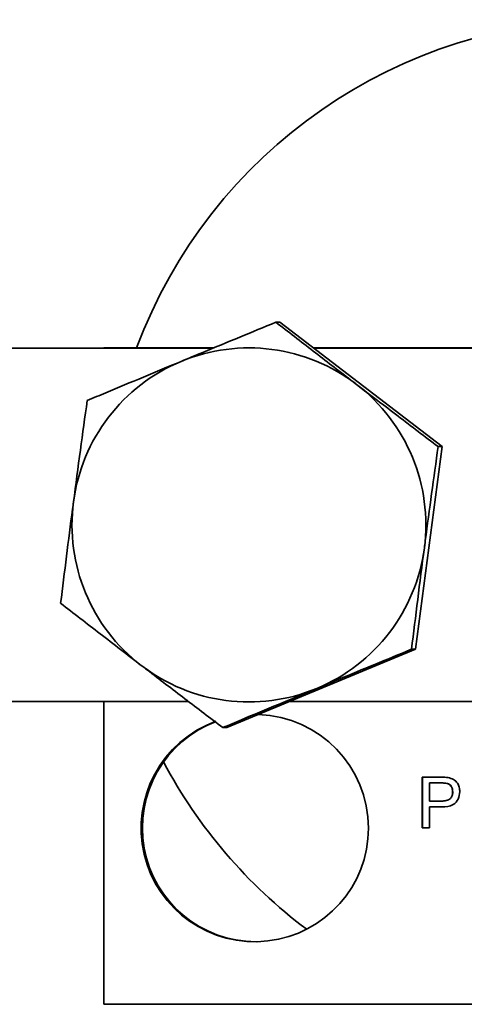
# Model space of a CAD drawing. Units: inches. Extents: x 0.5 to 33.5, y 0.5 to 21.
# Drawn here: x 10.8 to 11, y 11.9 to 12.4 of the extents above; entities that cross this region are included whole.
import ezdxf

# ---------------------------------------------------------------- set-up
doc = ezdxf.new("R2010")
doc.units = ezdxf.units.IN
doc.header["$MEASUREMENT"] = 0

msp = doc.modelspace()

# ---------------------------------------------------------------- linework, layer by layer
at = {"color": 7, "linetype": 'Continuous', "lineweight": 35}
for p, q in [((10.9446325614, 12.2297632263), (10.942976936, 12.2297632263)), ((10.9446325614, 12.2297632263), (11.0114980171, 12.1784752825)), ((10.9169177723, 12.2190202124), (10.5237248113, 12.2190202124)), ((10.9173212693, 12.2191868791), (10.8719416361, 12.2191868791)), ((10.8719416361, 12.2191868791), (10.8719416361, 12.2190202124)), ((11.1866760124, 12.2191868791), (10.9584212264, 12.2191868791)), ((11.1865516853, 12.2190202124), (10.9586385142, 12.2190202124)), ((11.0114980171, 12.1784752825), (11.0005333973, 12.0948989352)), ((11.0114980171, 12.1784752825), (11.0098423917, 12.1784752825)), ((11.0005333973, 12.0948989352), (10.9227033219, 12.0626105318)), ((11.0005333973, 12.0948989352), (10.998877772, 12.0948989352)), ((10.5237248113, 12.0733535457), (10.906920638, 12.0733535457)), ((10.8719416361, 12.0733535457), (10.8719416361, 11.9485202124)), ((10.948598984, 12.0733535457), (11.2062442838, 12.0733535457)), ((10.9227033219, 12.0626105318), (10.9210476965, 12.0626105318)), ((11.0032947485, 12.0421868791), (11.0109453331, 12.0421868791)), ((11.0032947485, 12.0213535457), (11.0032947485, 12.0421868791)), ((11.0033438944, 12.0213535457), (11.0033438944, 12.0421868791)), ((11.0112039679, 12.0397830329), (11.006231505, 12.0397830329)), ((11.006231505, 12.0397830329), (11.006231505, 12.0323044004)), ((11.0112531138, 12.0397830329), (11.0112039679, 12.0397830329)), ((11.0136517431, 12.0395994058), (11.0136025972, 12.0395994058)), ((11.0158918543, 12.0361146635), (11.0158427084, 12.0361146635)), ((11.006231505, 12.0323044004), (11.0112540262, 12.0323044004)), ((11.006231505, 12.0299005543), (11.006231505, 12.0213535457)), ((11.0113332853, 12.0299005543), (11.006231505, 12.0299005543)), ((11.0113031722, 12.0323044004), (11.0112540262, 12.0323044004)), ((11.006231505, 12.0213535457), (11.0032947485, 12.0213535457)), ((10.8719416361, 11.9485202124), (11.2884271142, 11.9485202124))]:
    msp.add_line(p, q, dxfattribs=at)
for centre, radius, start, end in [((11.0805190695, 12.1462930341), 0.2082166771540289, 20.492605117, 159.507394883), ((10.9318203774, 12.1462438418), 0.0729428487635492, 52.5076908004, 112.5312241371), ((10.9318482685, 12.1461987036), 0.0729952294943906, 112.537869158, 172.5315430333), ((10.9317744026, 12.146189013), 0.0730143347337695, 352.5224611145, 52.5052532715), ((10.9318657064, 12.1461847452), 0.07301433473373, 172.5224611145, 232.5052532715), ((10.9317918405, 12.1461750545), 0.072995229494368, 292.537869158, 352.5315430334), ((10.9318197315, 12.1461299164), 0.072942848763517, 232.5076908003, 292.5312241371), ((10.9342384656, 12.0211981633), 0.046872345406039, 359.9862064441, 88.0889457267), ((10.9342381361, 12.0211921407), 0.0468726738325608, 109.9980837206, 359.9935683583), ((10.9347659066, 12.0211886166), 0.0468850738671378, 110.5103971905, 269.979525267), ((11.0805989404, 12.14614025), 0.2083113423638663, 207.9694055879, 233.1388685021)]:
    msp.add_arc(centre, radius, start, end, dxfattribs=at)
for points, knots in [([(10.94297693598168, 12.22976322632988), (10.93802881402387, 12.2277276488872), (10.92808433068862, 12.22363664908386), (10.91493836071223, 12.21820751448948), (10.9068405741313, 12.21485061346832), (10.90386963650451, 12.21361902463185)], [0, 0, 0, 0, 0.3853735995428137, 0.7745042202224919, 0.9999999999999999, 0.9999999999999999, 0.9999999999999999, 0.9999999999999999]), ([(10.97621740207843, 12.20411925439971), (10.97542540641918, 12.20472691638833), (10.96942602528435, 12.20932996670586), (10.95815296388679, 12.21800897181475), (10.94806642279436, 12.22582127763805), (10.94297693598168, 12.22976322632988)], [0, 0, 0, 0, 0.0700689526991195, 0.5307735567056416, 1, 1, 1, 1]), ([(10.90386963650451, 12.21361902463185), (10.89866747313062, 12.21145811131064), (10.88818327626358, 12.20710310762392), (10.87530375015717, 12.20172577843946), (10.86769940134431, 12.19854313594998), (10.86514686054119, 12.19747482293382)], [0, 0, 0, 0, 0.3955096123819664, 0.7970915830590811, 0.9999999999999999, 0.9999999999999999, 0.9999999999999999, 0.9999999999999999]), ([(11.00984239168906, 12.17847528246956), (11.00435903292781, 12.18263997624813), (10.99329177966828, 12.19104572221565), (10.98194322497498, 12.19973509869481), (10.97621740207843, 12.20411925439971)], [0, 0, 0, 0, 0.4954579634770122, 0.9999999999999999, 0.9999999999999999, 0.9999999999999999, 0.9999999999999999]), ([(10.86514686054119, 12.19747482293382), (10.86420277253787, 12.19068823982567), (10.86229728696103, 12.17699064364511), (10.86041964049139, 12.16283085693108), (10.85947228891772, 12.15568664930565)], [0, 0, 0, 0, 0.4954579634769568, 1, 1, 1, 1]), ([(11.00416782006558, 12.13668710884138), (11.00429795882732, 12.13767732536308), (11.00528376225058, 12.14517823303885), (11.00718119612991, 12.15932111907062), (11.00894992366061, 12.17205167395774), (11.00984239168906, 12.17847528246956)], [0, 0, 0, 0, 0.07006895269918, 0.5307735567055808, 1, 1, 1, 1]), ([(10.85947228891772, 12.15568664930565), (10.85934260901138, 12.15469643278394), (10.85836028142587, 12.14719552510817), (10.85654682406962, 12.1330526390764), (10.85497523587916, 12.12032208418928), (10.8541822408081, 12.11389847567747)], [0, 0, 0, 0, 0.0700689526990676, 0.5307735567055903, 1, 1, 1, 1]), ([(10.99887777195595, 12.0948989352132), (10.9997143864004, 12.10168551832136), (11.00140295436403, 12.11538311450192), (11.00324063362751, 12.12954290121595), (11.00416782006558, 12.13668710884138)], [0, 0, 0, 0, 0.4954579634770119, 1, 1, 1, 1]), ([(10.8541822408081, 12.11389847567747), (10.85955812601047, 12.10973378189889), (10.8704084616568, 12.10132803593137), (10.88171704914391, 12.09263865945222), (10.88742270690486, 12.08825450374731)], [0, 0, 0, 0, 0.4954579634769534, 0.9999999999999999, 0.9999999999999999, 0.9999999999999999, 0.9999999999999999]), ([(10.95977047247879, 12.07875473351517), (10.9627414090638, 12.07998632226245), (10.9707849690858, 12.08332074483515), (10.98393119266876, 12.08875011075564), (10.99387641991433, 12.09284144532448), (10.99887777195595, 12.0948989352132)], [0, 0, 0, 0, 0.2254953440767612, 0.610509609634717, 1, 1, 1, 1]), ([(10.88742270690486, 12.08825450374731), (10.88821516141952, 12.08764684175869), (10.8942180183921, 12.08304379144117), (10.90557505631275, 12.07436478633227), (10.9158587367454, 12.06655248050897), (10.92104769651548, 12.06261053181715)], [0, 0, 0, 0, 0.070068952699254, 0.5307735567055747, 1, 1, 1, 1]), ([(10.92104769651548, 12.06261053181715), (10.92360024739648, 12.06367884895906), (10.93113281418013, 12.06683144829701), (10.9440090851635, 12.07220754270501), (10.95449325545373, 12.0765626075228), (10.95977047247879, 12.07875473351517)], [0, 0, 0, 0, 0.2029089577271835, 0.598783470473251, 1, 1, 1, 1]), ([(11.01094533305655, 12.0421868790735), (11.01152401055108, 12.04218453384684), (11.01255717776736, 12.04218034669368), (11.01358161519327, 12.04204866056451), (11.01403226468477, 12.0419907319047)], [0, 0, 0, 0, 0.5601005194651719, 1, 1, 1, 1]), ([(11.01403226468477, 12.0419907319047), (11.01478698530881, 12.04180648496401), (11.01629342001168, 12.04143872505856), (11.01784337625444, 12.03983645506641), (11.01865037460955, 12.03801100048256), (11.01873642707238, 12.03680252942587), (11.01877946494545, 12.03619813040897)], [0, 0, 0, 0, 0.2800129608965803, 0.5589104472619854, 0.7793955506336973, 1, 1, 1, 1]), ([(11.01360259717435, 12.0395994057829), (11.0131574940361, 12.0396664583166), (11.01236207743307, 12.03978628379971), (11.01155806643471, 12.03978402689467), (11.01120396786865, 12.03978303291966)], [0, 0, 0, 0, 0.559584922614615, 1, 1, 1, 1]), ([(11.01365174310895, 12.0395994057829), (11.0132066399707, 12.0396664583166), (11.01241122336767, 12.03978628379971), (11.01160721236931, 12.03978402689467), (11.01125311380325, 12.03978303291966)], [0, 0, 0, 0, 0.559584922614712, 1, 1, 1, 1]), ([(11.01584270836942, 12.03611466352863), (11.01581634152944, 12.03653126705666), (11.01576364963916, 12.03736381382401), (11.01525090167419, 12.03842445289046), (11.01451603438919, 12.03922873979643), (11.01390697380908, 12.0394758920222), (11.01360259717435, 12.0395994057829)], [0, 0, 0, 0, 0.2802608481001705, 0.5600775015262067, 0.7801497355121737, 1, 1, 1, 1]), ([(11.01589185430402, 12.03611466352863), (11.01586548746404, 12.03653126705666), (11.01581279557376, 12.03736381382401), (11.0153000476088, 12.03842445289046), (11.01456518032379, 12.03922873979643), (11.01395611974368, 12.0394758920222), (11.01365174310895, 12.0395994057829)], [0, 0, 0, 0, 0.2802608481001866, 0.5600775015262434, 0.7801497355122118, 0.9999999999999999, 0.9999999999999999, 0.9999999999999999, 0.9999999999999999]), ([(11.01125402621937, 12.03230440044102), (11.01189228199628, 12.03232662217454), (11.0131618788742, 12.03237082489784), (11.01487249237811, 12.03312476942805), (11.01573974541822, 12.03460775697867), (11.01580833330604, 12.03561156986675), (11.01584270836942, 12.03611466352863)], [0, 0, 0, 0, 0.2814007407255332, 0.5597528683643778, 0.7793557502392392, 1, 1, 1, 1]), ([(11.01130317215398, 12.03230440044102), (11.01194142793088, 12.03232662217454), (11.0132110248088, 12.03237082489784), (11.01492163831272, 12.03312476942805), (11.01578889135283, 12.03460775697867), (11.01585747924065, 12.03561156986675), (11.01589185430402, 12.03611466352863)], [0, 0, 0, 0, 0.2814007407255349, 0.5597528683643952, 0.7793557502392462, 1, 1, 1, 1]), ([(11.01877946494545, 12.03619813040897), (11.01866875527963, 12.03515576634069), (11.01844804335066, 12.03307769860819), (11.01579106142646, 12.03007055708605), (11.0130259569487, 12.02996510641191), (11.01133328527469, 12.02990055428718)], [0, 0, 0, 0, 0.2807511946727818, 0.5597084706428125, 0.9999999999999999, 0.9999999999999999, 0.9999999999999999, 0.9999999999999999])]:
    msp.add_open_spline(points, degree=3, knots=knots, dxfattribs=at)

doc.saveas('drawing.dxf')
